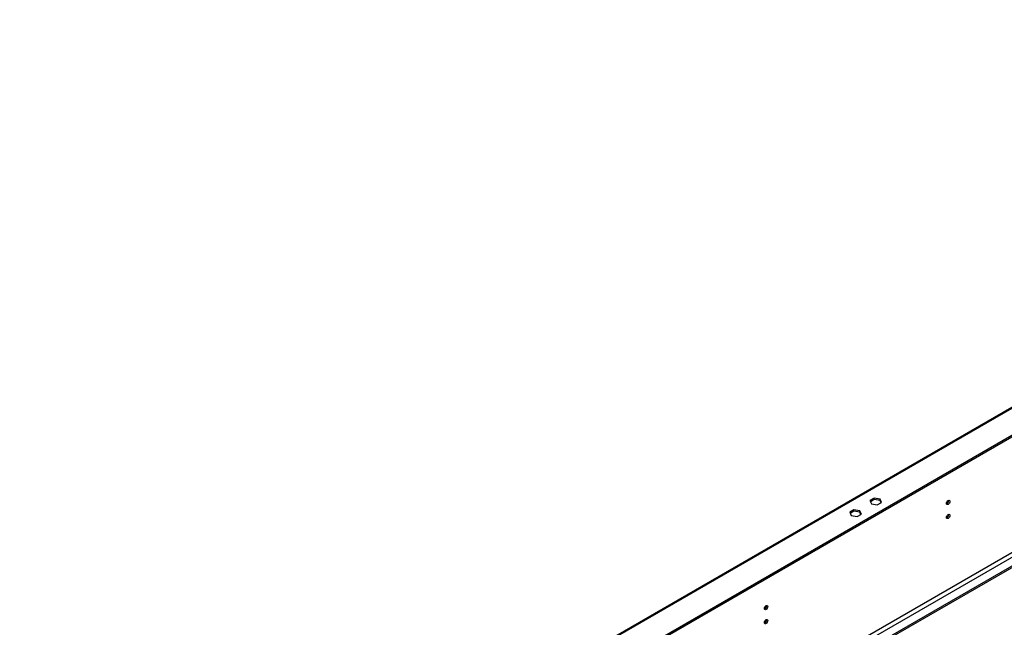
# Model space of a CAD drawing. Units: millimetres. Extents: x 2 to 5462, y 6 to 7728.
# Drawn here: x 1985 to 2845, y 1676 to 2206 of the extents above; entities that cross this region are included whole.
import ezdxf

# ---------------------------------------------------------------- set-up
doc = ezdxf.new("R2010")
doc.units = ezdxf.units.MM
doc.header["$LTSCALE"] = 26

msp = doc.modelspace()

# ---------------------------------------------------------------- linework, layer by layer
at = {"color": 7, "linetype": 'Continuous', "lineweight": 25}
for p, q in [((3438.79, 2206.42), (1985.33, 1367.35)), ((3440.04, 2206.29), (1986.58, 1367.23)), ((3457.01, 2192.41), (2010.62, 1357.43)), ((3457.01, 2191.19), (2010.62, 1356.21)), ((3106.29, 1887.67), (2178.04, 1351.8)), ((3109.83, 1885.63), (2179.8, 1348.74)), ((3116.43, 1881.82), (2185.88, 1344.62)), ((2731.75, 1788.46), (2728.04, 1786.32)), ((2728.04, 1786.32), (2729.39, 1783.39)), ((2731.75, 1787.24), (2728.48, 1785.35)), ((2729.39, 1783.39), (2734.47, 1782.61)), ((2736.83, 1787.68), (2731.75, 1788.46)), ((2731.75, 1787.24), (2731.75, 1788.46)), ((2736.83, 1786.46), (2731.75, 1787.24)), ((2734.47, 1782.61), (2738.18, 1784.75)), ((2738.18, 1784.75), (2736.83, 1787.68)), ((2736.83, 1786.46), (2736.83, 1787.68)), ((2737.74, 1784.49), (2736.83, 1786.46)), ((2714.07, 1778.26), (2710.36, 1776.12)), ((2710.36, 1776.12), (2711.72, 1773.19)), ((2714.07, 1777.03), (2710.81, 1775.15)), ((2711.72, 1773.19), (2716.79, 1772.4)), ((2719.15, 1777.47), (2714.07, 1778.26)), ((2714.07, 1777.03), (2714.07, 1778.26)), ((2719.15, 1776.25), (2714.07, 1777.03)), ((2716.79, 1772.4), (2720.51, 1774.55)), ((2720.51, 1774.55), (2719.15, 1777.47)), ((2719.15, 1776.25), (2719.15, 1777.47)), ((2720.06, 1774.29), (2719.15, 1776.25))]:
    msp.add_line(p, q, dxfattribs=at)
at = {"color": 8, "linetype": 'Continuous', "lineweight": 25}
msp.add_line((3117.6, 1881.14), (2187.05, 1343.95), dxfattribs=at)
at = {"color": 7, "linetype": 'Continuous', "lineweight": 25, "flags": 128}
for points in [[(2794.91, 1783.85), (2795.02, 1784.57), (2795.35, 1785.32), (2795.83, 1785.97), (2796.4, 1786.43), (2796.96, 1786.62), (2797.45, 1786.53), (2797.77, 1786.16), (2797.88, 1785.57), (2797.77, 1784.85), (2797.45, 1784.1), (2796.96, 1783.45), (2796.4, 1783), (2795.83, 1782.8), (2795.35, 1782.89), (2795.02, 1783.26), (2794.91, 1783.85)], [(2794.91, 1771.61), (2795.02, 1772.33), (2795.35, 1773.07), (2795.83, 1773.72), (2796.4, 1774.18), (2796.96, 1774.37), (2797.45, 1774.28), (2797.77, 1773.91), (2797.88, 1773.32), (2797.77, 1772.6), (2797.45, 1771.86), (2796.96, 1771.21), (2796.4, 1770.75), (2795.83, 1770.55), (2795.35, 1770.64), (2795.02, 1771.01), (2794.91, 1771.61)], [(2635.81, 1692.01), (2635.93, 1692.73), (2636.25, 1693.47), (2636.73, 1694.12), (2637.3, 1694.58), (2637.87, 1694.78), (2638.35, 1694.68), (2638.67, 1694.31), (2638.78, 1693.72), (2638.67, 1693), (2638.35, 1692.26), (2637.87, 1691.61), (2637.3, 1691.15), (2636.73, 1690.95), (2636.25, 1691.05), (2635.93, 1691.42), (2635.81, 1692.01)], [(2635.81, 1679.76), (2635.93, 1680.48), (2636.25, 1681.22), (2636.73, 1681.87), (2637.3, 1682.33), (2637.87, 1682.53), (2638.35, 1682.44), (2638.67, 1682.06), (2638.78, 1681.47), (2638.67, 1680.75), (2638.35, 1680.01), (2637.87, 1679.36), (2637.3, 1678.9), (2636.73, 1678.7), (2636.25, 1678.8), (2635.93, 1679.17), (2635.81, 1679.76)]]:
    msp.add_lwpolyline(points, dxfattribs=at)
at = {"color": 7, "linetype": 'Continuous', "lineweight": 25}
for centre in [(2793.96, 1786.12), (2793.96, 1773.87), (2634.86, 1694.27), (2634.86, 1682.02)]:
    msp.add_arc(centre, 2.85, 290.52125, 9.48412, dxfattribs=at)

doc.saveas('drawing.dxf')
